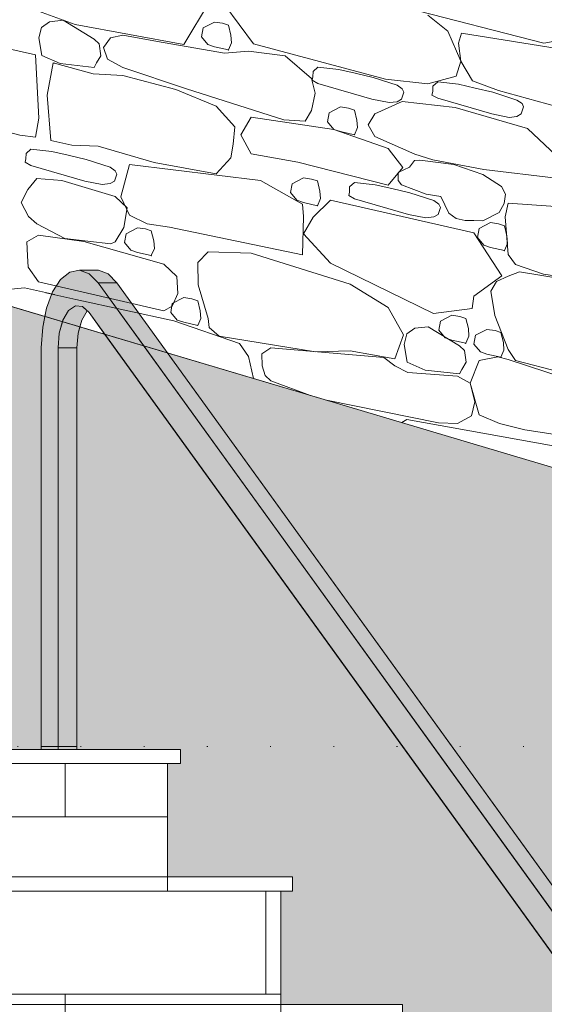
# Model space of a CAD drawing. Units: centimetres. Extents: x -11237 to 10960, y -62800 to -53778.
# Drawn here: x 9323 to 9397, y -55066 to -54927 of the extents above; entities that cross this region are included whole.
import ezdxf

# ---------------------------------------------------------------- set-up
doc = ezdxf.new("R2010")
doc.units = ezdxf.units.CM
doc.header["$MEASUREMENT"] = 0
doc.linetypes.add('Dense Dotted', pattern=[8.819444, 0, -8.819444])
doc.linetypes.add('Wipeout_Contour', pattern=[100, 0, -100])
doc.layers.add('+medja', color=7, linetype='Continuous')
doc.layers.add('Arh_O_S_Ploce', color=7, linetype='Continuous')
for name, color, linetype, lineweight in [('0_Pen_No__1', 7, 'Continuous', 13), ('Arh_O_Crtez Filovi_Pen_No__4', 252, 'Continuous', 13), ('Arh_O_Crtez Filovi_Pen_No__6', 255, 'Continuous', 13), ('Arh_O_S_Ploce_Pen_No__1', 7, 'Continuous', 13), ('Arh_O_S_Ploce_Pen_No__204', 252, 'Continuous', 5), ('Arh_O_S_Ploce_Pen_No__4', 252, 'Continuous', 13), ('Arh_U_Teren postojeci_Pen_No__1', 7, 'Continuous', 13)]:
    doc.layers.add(name, color=color, linetype=linetype, lineweight=lineweight)
for name, color, linetype, lineweight, true_color in [('Arh_O_Crtez Filovi_Pen_No__10', 7, 'Continuous', 13, 0x94b19c), ('Arh_O_Crtez Filovi_Pen_No__12', 7, 'Continuous', 18, 0xe8e8e8), ('Arh_O_Crtez Filovi_Pen_No__3', 7, 'Continuous', 13, 0x666666), ('Arh_O_Crtez Filovi_Pen_No__96', 7, 'Continuous', 13, 0xe8e8e8), ('Arh_O_S_Ploce_Pen_No__5', 7, 'Continuous', 13, 0xcccccc), ('R_Pen_No__203', 7, 'Continuous', 5, 0x666666)]:
    doc.layers.add(name, color=color, linetype=linetype, lineweight=lineweight, true_color=true_color)

# ---------------------------------------------------------------- blocks, each defined once
blk = doc.blocks.new('*X58', base_point=(67271.35, -58381.56))
at = {"layer": 'Arh_O_Crtez Filovi_Pen_No__96', "color": 254, "linetype": 'Continuous', "lineweight": 13, "true_color": 0xe8e8e8}
for p, q in [((9345.96, -54930.89), (9349.58, -54924.85)), ((9351.76, -54925.31), (9355.81, -54930.77)), ((9377.34, -54925.7), (9396.77, -54930.68)), ((9325.46, -54926.19), (9330.63, -54928.06)), ((9328.93, -54927.46), (9327.03, -54927.66)), ((9333.31, -54930.13), (9328.93, -54927.46)), ((9383.24, -54929), (9380.4, -54926.75)), ((9325.91, -54928.46), (9325.52, -54929.94)), ((9327.03, -54927.66), (9325.91, -54928.46)), ((9330.63, -54928.06), (9345.96, -54930.89)), ((9348.69, -54928.54), (9348.46, -54929.8)), ((9350.3, -54927.7), (9348.69, -54928.54)), ((9351.45, -54927.88), (9350.3, -54927.7)), ((9352.27, -54928.15), (9351.45, -54927.88)), ((9352.62, -54929.57), (9352.27, -54928.15)), ((9325.52, -54929.94), (9325.93, -54932.45)), ((9334.04, -54930.8), (9333.31, -54930.13)), ((9335.64, -54929.95), (9334.66, -54931.31)), ((9337.36, -54929.55), (9335.64, -54929.95)), ((9342.28, -54930.45), (9337.36, -54929.55)), ((9348.46, -54929.8), (9349.37, -54930.87)), ((9352.7, -54930.64), (9352.62, -54929.57)), ((9385.06, -54933.25), (9383.24, -54929)), ((9385.14, -54929.28), (9384.71, -54930.7)), ((9399.84, -54931.62), (9385.14, -54929.28)), ((9396.77, -54930.68), (9401.25, -54929.91)), ((9325.04, -54932.35), (9316.88, -54930.48)), ((9334.27, -54932.46), (9334.04, -54930.8)), ((9334.66, -54931.31), (9335.22, -54932.95)), ((9351.73, -54932.08), (9342.28, -54930.45)), ((9349.37, -54930.87), (9350.3, -54931.19)), ((9350.3, -54931.19), (9352.27, -54931.64)), ((9352.27, -54931.64), (9352.7, -54930.64)), ((9355.81, -54930.77), (9374.43, -54935.79)), ((9384.71, -54930.7), (9385.06, -54933.25)), ((9325.51, -54941.28), (9325.04, -54932.35)), ((9325.93, -54932.45), (9328.51, -54933.58)), ((9333.65, -54933.46), (9334.27, -54932.46)), ((9335.22, -54932.95), (9337.36, -54934.11)), ((9355.08, -54931.84), (9351.73, -54932.08)), ((9360.28, -54932.48), (9355.08, -54931.84)), ((9364, -54935.66), (9360.28, -54932.48)), ((9327.54, -54933.48), (9326.7, -54938.01)), ((9333.2, -54935), (9327.54, -54933.48)), ((9327.78, -54933.53), (9327.54, -54933.53)), ((9328.51, -54933.58), (9333.33, -54934.12)), ((9333.33, -54934.12), (9333.65, -54933.46)), ((9337.36, -54934.11), (9346.34, -54937.14)), ((9364.9, -54934.08), (9364.21, -54934.69)), ((9367.83, -54934.42), (9364.9, -54934.08)), ((9370.15, -54934.94), (9367.83, -54934.42)), ((9384.4, -54935.34), (9385.06, -54933.25)), ((9385.06, -54933.25), (9386.72, -54936.02)), ((9337.36, -54935.26), (9333.2, -54935)), ((9344.86, -54937.25), (9337.36, -54935.26)), ((9364.51, -54937.76), (9364, -54935.66)), ((9364.18, -54935.43), (9364.07, -54935.93)), ((9364.21, -54934.69), (9364.18, -54935.43)), ((9372.68, -54935.53), (9370.15, -54934.94)), ((9376.07, -54936.64), (9372.68, -54935.53)), ((9374.43, -54935.79), (9380.4, -54936.41)), ((9380.4, -54936.41), (9384.4, -54935.34)), ((9346.34, -54937.14), (9360.1, -54941.5)), ((9364.07, -54935.93), (9364.9, -54936.38)), ((9364.9, -54936.38), (9372.52, -54938.61)), ((9376.79, -54937.15), (9376.07, -54936.64)), ((9377.01, -54937.61), (9376.79, -54937.15)), ((9381.12, -54936.78), (9381.09, -54937.51)), ((9381.81, -54936.16), (9381.12, -54936.78)), ((9384.74, -54936.5), (9381.81, -54936.16)), ((9387.06, -54937.02), (9384.74, -54936.5)), ((9386.72, -54936.02), (9390.37, -54937.39)), ((9389.59, -54937.62), (9387.06, -54937.02)), ((9326.7, -54938.01), (9327.23, -54944.45)), ((9350.53, -54939.6), (9344.86, -54937.25)), ((9364, -54940.22), (9364.51, -54937.76)), ((9376.07, -54938.95), (9376.68, -54938.59)), ((9376.68, -54938.59), (9377.01, -54937.61)), ((9381.09, -54937.51), (9380.98, -54938.01)), ((9380.98, -54938.01), (9381.81, -54938.47)), ((9381.81, -54938.47), (9389.42, -54940.69)), ((9392.98, -54938.72), (9389.59, -54937.62)), ((9390.37, -54937.39), (9402.4, -54940.68)), ((9353.17, -54942.5), (9350.53, -54939.6)), ((9368.08, -54939.68), (9366.47, -54940.52)), ((9369.22, -54939.86), (9368.08, -54939.68)), ((9370.05, -54940.13), (9369.22, -54939.86)), ((9372.52, -54938.61), (9374.96, -54939.09)), ((9376.77, -54938.92), (9372.94, -54940.68)), ((9374.96, -54939.09), (9376.07, -54938.95)), ((9384.28, -54939.79), (9376.77, -54938.92)), ((9394.46, -54942.73), (9384.28, -54939.79)), ((9393.7, -54939.23), (9392.98, -54938.72)), ((9393.59, -54940.68), (9393.92, -54939.69)), ((9393.92, -54939.69), (9393.7, -54939.23)), ((9325.04, -54943.95), (9325.51, -54941.28)), ((9355.49, -54941.13), (9354.03, -54943.61)), ((9367.15, -54942.86), (9355.49, -54941.13)), ((9363.11, -54941.72), (9364, -54940.22)), ((9366.47, -54940.52), (9366.24, -54941.78)), ((9370.4, -54941.55), (9370.05, -54940.13)), ((9372.94, -54940.68), (9371.99, -54942.21)), ((9389.42, -54940.69), (9391.87, -54941.17)), ((9391.87, -54941.17), (9392.98, -54941.03)), ((9392.98, -54941.03), (9393.59, -54940.68)), ((9316.88, -54942.08), (9322.84, -54943.69)), ((9352.94, -54944.96), (9353.17, -54942.5)), ((9360.1, -54941.5), (9363.11, -54941.72)), ((9366.24, -54941.78), (9367.15, -54942.86)), ((9370.05, -54943.62), (9370.48, -54942.62)), ((9370.48, -54942.62), (9370.4, -54941.55)), ((9371.99, -54942.21), (9372.94, -54943.88)), ((9398.49, -54946.54), (9394.46, -54942.73)), ((9322.84, -54943.69), (9325.04, -54943.95)), ((9354.03, -54943.61), (9355.49, -54946.3)), ((9367.15, -54942.86), (9368.08, -54943.17)), ((9374.82, -54945.56), (9367.15, -54942.86)), ((9368.08, -54943.17), (9370.05, -54943.62)), ((9372.94, -54943.88), (9378.57, -54946.35)), ((9327.2, -54944.44), (9330.18, -54945.09)), ((9330.18, -54945.09), (9333.89, -54945.21)), ((9333.89, -54945.21), (9341.78, -54947.55)), ((9352.6, -54946.9), (9352.94, -54944.96)), ((9376.89, -54948.26), (9374.82, -54945.56)), ((9323.72, -54946.26), (9323.69, -54947)), ((9324.4, -54945.64), (9323.72, -54946.26)), ((9327.33, -54945.98), (9324.4, -54945.64)), ((9329.66, -54946.5), (9327.33, -54945.98)), ((9332.19, -54947.1), (9329.66, -54946.5)), ((9350.53, -54949.16), (9352.6, -54946.9)), ((9355.49, -54946.3), (9362.04, -54947.5)), ((9378.57, -54946.35), (9381.12, -54947.17)), ((9323.69, -54947), (9323.58, -54947.5)), ((9323.58, -54947.5), (9324.4, -54947.95)), ((9324.4, -54947.95), (9332.02, -54950.18)), ((9335.57, -54948.2), (9332.19, -54947.1)), ((9336.3, -54948.72), (9335.57, -54948.2)), ((9338.3, -54947.83), (9337.07, -54952.38)), ((9356.8, -54950.09), (9338.3, -54947.83)), ((9341.78, -54947.55), (9350.53, -54949.16)), ((9362.04, -54947.5), (9374.82, -54950.73)), ((9374.82, -54950.73), (9376.89, -54948.26)), ((9377.81, -54948.18), (9376.24, -54948.95)), ((9378.54, -54947.28), (9377.81, -54948.18)), ((9379.28, -54947.22), (9378.54, -54947.28)), ((9384.09, -54947.82), (9379.28, -54947.22)), ((9381.12, -54947.17), (9388.31, -54948.55)), ((9388.16, -54949.25), (9384.09, -54947.82)), ((9336.18, -54950.16), (9336.51, -54949.18)), ((9336.51, -54949.18), (9336.3, -54948.72)), ((9362.86, -54949.7), (9361.24, -54950.53)), ((9364, -54949.87), (9362.86, -54949.7)), ((9376.24, -54948.95), (9376.23, -54950.06)), ((9390.8, -54950.91), (9388.16, -54949.25)), ((9388.31, -54948.55), (9398.49, -54949.74)), ((9325.25, -54949.81), (9323.95, -54951.36)), ((9328.77, -54950.07), (9325.25, -54949.81)), ((9336.3, -54952.34), (9328.77, -54950.07)), ((9332.02, -54950.18), (9334.46, -54950.66)), ((9334.46, -54950.66), (9335.57, -54950.51)), ((9335.57, -54950.51), (9336.18, -54950.16)), ((9362.72, -54953.43), (9356.8, -54950.09)), ((9361.24, -54950.53), (9361.01, -54951.79)), ((9364.82, -54950.15), (9364, -54949.87)), ((9365.18, -54951.57), (9364.82, -54950.15)), ((9369.37, -54950.97), (9369.35, -54951.71)), ((9370.06, -54950.35), (9369.37, -54950.97)), ((9372.99, -54950.69), (9370.06, -54950.35)), ((9375.31, -54951.21), (9372.99, -54950.69)), ((9376.23, -54950.06), (9376.68, -54950.69)), ((9376.68, -54950.69), (9380.16, -54952)), ((9391.38, -54952.02), (9390.8, -54950.91)), ((9323.95, -54951.36), (9323.03, -54953.2)), ((9337.97, -54953.96), (9336.3, -54952.34)), ((9337.07, -54952.38), (9338.3, -54954.99)), ((9361.01, -54951.79), (9361.93, -54952.87)), ((9365.25, -54952.63), (9365.18, -54951.57)), ((9369.35, -54951.71), (9369.24, -54952.21)), ((9369.24, -54952.21), (9370.06, -54952.66)), ((9377.85, -54951.81), (9375.31, -54951.21)), ((9381.23, -54952.91), (9377.85, -54951.81)), ((9380.16, -54952), (9382.22, -54952.36)), ((9382.22, -54952.36), (9383.37, -54954.68)), ((9391.19, -54953.31), (9391.38, -54952.02)), ((9323.03, -54953.2), (9324.04, -54955.17)), ((9361.93, -54952.87), (9362.86, -54953.19)), ((9362.87, -54955.18), (9362.72, -54953.43)), ((9362.86, -54953.19), (9364.82, -54953.64)), ((9366.65, -54952.85), (9364.22, -54955.24)), ((9364.82, -54953.64), (9365.25, -54952.63)), ((9386.89, -54957.49), (9366.65, -54952.85)), ((9370.06, -54952.66), (9377.68, -54954.89)), ((9381.96, -54953.43), (9381.23, -54952.91)), ((9381.84, -54954.87), (9382.17, -54953.89)), ((9382.17, -54953.89), (9381.96, -54953.43)), ((9390.47, -54954.58), (9391.19, -54953.31)), ((9391.76, -54953.29), (9391.33, -54955.2)), ((9398.41, -54953.74), (9391.76, -54953.29)), ((9324.04, -54955.17), (9325.25, -54956.22)), ((9337.5, -54956.72), (9337.97, -54953.96)), ((9338.3, -54954.99), (9340.8, -54956.22)), ((9362.72, -54960.59), (9362.87, -54955.18)), ((9364.22, -54955.24), (9362.87, -54957.59)), ((9377.68, -54954.89), (9380.12, -54955.37)), ((9380.12, -54955.37), (9381.23, -54955.22)), ((9381.23, -54955.22), (9381.84, -54954.87)), ((9383.37, -54954.68), (9384.39, -54955.43)), ((9388.16, -54955.78), (9390.47, -54954.58)), ((9391.33, -54955.2), (9391.76, -54960.55)), ((9325.25, -54956.22), (9329.17, -54958.27)), ((9340.8, -54956.22), (9343.95, -54956.65)), ((9343.95, -54956.65), (9362.72, -54960.59)), ((9384.39, -54955.43), (9385.68, -54955.73)), ((9385.68, -54955.73), (9386.88, -54955.75)), ((9386.88, -54955.75), (9388.16, -54955.78)), ((9389.25, -54956.03), (9387.64, -54956.87)), ((9390.39, -54956.21), (9389.25, -54956.03)), ((9391.21, -54956.48), (9390.39, -54956.21)), ((9391.57, -54957.9), (9391.21, -54956.48)), ((9325.46, -54957.82), (9323.82, -54958.74)), ((9331.88, -54958.7), (9325.46, -54957.82)), ((9336.3, -54958.76), (9337.5, -54956.72)), ((9337.82, -54957.59), (9337.59, -54958.85)), ((9339.43, -54956.75), (9337.82, -54957.59)), ((9340.57, -54956.93), (9339.43, -54956.75)), ((9341.39, -54957.2), (9340.57, -54956.93)), ((9341.75, -54958.62), (9341.39, -54957.2)), ((9362.87, -54957.59), (9366.65, -54961.77)), ((9390.84, -54963.55), (9386.89, -54957.49)), ((9387.64, -54956.87), (9387.41, -54958.12)), ((9391.65, -54958.97), (9391.57, -54957.9)), ((9323.82, -54958.74), (9323.9, -54960.71)), ((9329.17, -54958.27), (9335.67, -54959.04)), ((9343.17, -54961.88), (9331.88, -54958.7)), ((9335.67, -54959.04), (9336.3, -54958.76)), ((9337.59, -54958.85), (9338.5, -54959.92)), ((9341.83, -54959.69), (9341.75, -54958.62)), ((9387.41, -54958.12), (9388.32, -54959.2)), ((9388.32, -54959.2), (9389.25, -54959.52)), ((9391.21, -54959.97), (9391.65, -54958.97)), ((9323.9, -54960.71), (9324.02, -54962.32)), ((9338.5, -54959.92), (9339.43, -54960.24)), ((9339.43, -54960.24), (9341.39, -54960.69)), ((9341.39, -54960.69), (9341.83, -54959.69)), ((9349.39, -54960.14), (9347.95, -54961.66)), ((9355.46, -54960.34), (9349.39, -54960.14)), ((9369.47, -54964.74), (9355.46, -54960.34)), ((9389.25, -54959.52), (9391.21, -54959.97)), ((9391.76, -54960.55), (9392.76, -54961.96)), ((9345.01, -54963.62), (9343.17, -54961.88)), ((9347.95, -54961.66), (9348, -54964.82)), ((9366.65, -54961.77), (9381.19, -54968.84)), ((9392.76, -54961.96), (9396.72, -54963.32)), ((9324.02, -54962.32), (9325.46, -54964.41)), ((9345.15, -54966.06), (9345.01, -54963.62)), ((9386.89, -54966.41), (9390.84, -54963.55)), ((9391.72, -54963.57), (9390.07, -54964.34)), ((9393.33, -54962.97), (9391.72, -54963.57)), ((9404.47, -54964.81), (9393.33, -54962.97)), ((9396.72, -54963.32), (9416.79, -54966.29)), ((9325.46, -54964.41), (9343.17, -54968.47)), ((9348, -54964.82), (9349.39, -54969.55)), ((9374.82, -54968.02), (9369.47, -54964.74)), ((9390.07, -54964.34), (9389.3, -54965.72)), ((9323.48, -54965.23), (9320.69, -54965.51)), ((9327.71, -54966.2), (9323.48, -54965.23)), ((9330.76, -54966.9), (9326.53, -54965.93)), ((9344.35, -54967.82), (9345.15, -54966.06)), ((9386.67, -54968.16), (9386.89, -54966.41)), ((9389.3, -54965.72), (9389.84, -54969.13)), ((9344.57, -54969.89), (9330.76, -54966.9)), ((9344.35, -54967.45), (9344.12, -54968.71)), ((9345.96, -54966.61), (9344.35, -54967.45)), ((9347.11, -54966.79), (9345.96, -54966.61)), ((9347.93, -54967.06), (9347.11, -54966.79)), ((9348.28, -54968.49), (9347.93, -54967.06)), ((9343.17, -54968.47), (9344.35, -54967.82)), ((9344.12, -54968.71), (9345.03, -54969.79)), ((9348.36, -54969.55), (9348.28, -54968.49)), ((9376.96, -54971.86), (9374.82, -54968.02)), ((9381.19, -54968.84), (9386.67, -54968.16)), ((9383.8, -54969.12), (9382.19, -54969.96)), ((9384.94, -54969.3), (9383.8, -54969.12)), ((9389.84, -54969.13), (9391.72, -54973.93)), ((9353.84, -54973.11), (9344.57, -54969.89)), ((9345.03, -54969.79), (9345.96, -54970.1)), ((9345.96, -54970.1), (9347.93, -54970.55)), ((9347.93, -54970.55), (9348.36, -54969.55)), ((9349.39, -54969.55), (9349.56, -54970.84)), ((9382.19, -54969.96), (9381.96, -54971.22)), ((9385.76, -54969.57), (9384.94, -54969.3)), ((9386.12, -54971), (9385.76, -54969.57)), ((9349.56, -54970.84), (9350.98, -54972.08)), ((9375.73, -54975.27), (9376.96, -54971.86)), ((9377.44, -54971.75), (9377.06, -54973.23)), ((9378.57, -54970.95), (9377.44, -54971.75)), ((9380.46, -54970.75), (9378.57, -54970.95)), ((9384.85, -54973.41), (9380.46, -54970.75)), ((9381.96, -54971.22), (9382.87, -54972.3)), ((9386.2, -54972.06), (9386.12, -54971)), ((9387.14, -54971.94), (9386.91, -54973.2)), ((9388.75, -54971.1), (9387.14, -54971.94)), ((9389.89, -54971.28), (9388.75, -54971.1)), ((9390.71, -54971.56), (9389.89, -54971.28)), ((9391.07, -54972.98), (9390.71, -54971.56)), ((9350.98, -54972.08), (9364.55, -54974.3)), ((9355.1, -54974.95), (9353.84, -54973.11)), ((9377.06, -54973.23), (9377.47, -54975.74)), ((9382.87, -54972.3), (9383.8, -54972.61)), ((9383.8, -54972.61), (9385.76, -54973.06)), ((9385.76, -54973.06), (9386.2, -54972.06)), ((9386.91, -54973.2), (9387.82, -54974.28)), ((9391.15, -54974.04), (9391.07, -54972.98)), ((9358.26, -54973.69), (9357, -54974.57)), ((9357, -54974.57), (9357.04, -54976.26)), ((9374.22, -54975.06), (9358.26, -54973.69)), ((9364.55, -54974.3), (9369.47, -54974.15)), ((9369.47, -54974.15), (9375.73, -54975.27)), ((9385.57, -54974.09), (9384.85, -54973.41)), ((9385.81, -54975.75), (9385.57, -54974.09)), ((9387.82, -54974.28), (9388.75, -54974.59)), ((9388.75, -54974.59), (9390.71, -54975.04)), ((9390.71, -54975.04), (9391.15, -54974.04)), ((9391.72, -54973.93), (9392.79, -54975.49)), ((9355.79, -54978.04), (9355.1, -54974.95)), ((9375.75, -54976.27), (9374.22, -54975.06)), ((9377.47, -54975.74), (9380.05, -54976.87)), ((9385.19, -54976.75), (9385.81, -54975.75)), ((9387.63, -54975.5), (9386.38, -54978.72)), ((9390.29, -54974.98), (9387.63, -54975.5)), ((9391.76, -54975.34), (9390.29, -54974.98)), ((9402.76, -54978.97), (9391.76, -54975.34)), ((9392.79, -54975.49), (9398.92, -54977.1)), ((9357.04, -54976.26), (9357.45, -54977.64)), ((9377.58, -54977.18), (9375.75, -54976.27)), ((9384.6, -54977.69), (9377.58, -54977.18)), ((9380.05, -54976.87), (9384.87, -54977.4)), ((9384.87, -54977.4), (9385.19, -54976.75)), ((9357.45, -54977.64), (9358.26, -54978.35)), ((9358.26, -54978.35), (9363.86, -54980.44)), ((9386.38, -54978.72), (9384.6, -54977.69)), ((9387.05, -54981.34), (9386.38, -54978.72)), ((9386.38, -54978.72), (9387.63, -54983.15)), ((9366.13, -54981.11), (9381.89, -54984.28)), ((9386.57, -54983.31), (9387.05, -54981.34)), ((9377.45, -54983.81), (9376.74, -54984.27)), ((9409.02, -54989.53), (9377.45, -54983.81)), ((9381.89, -54984.28), (9384.6, -54984.39)), ((9384.6, -54984.39), (9386.57, -54983.31)), ((9387.63, -54983.15), (9390.5, -54984.42)), ((9390.5, -54984.42), (9394.11, -54985.31)), ((9394.11, -54985.31), (9402.76, -54986.62))]:
    blk.add_line(p, q, dxfattribs=at)
for p in [(9352.27, -54931.64), (9370.05, -54943.62), (9364.82, -54953.64), (9341.39, -54960.69), (9391.21, -54959.97), (9347.93, -54970.55), (9385.76, -54973.06), (9390.71, -54975.04)]:
    blk.add_point(p, dxfattribs=at)
blk = doc.blocks.new('Fill_14_2', base_point=(67271.35, -58131.56))
at = {"layer": 'Arh_O_Crtez Filovi_Pen_No__4', "color": 252, "linetype": 'Continuous', "lineweight": 13}
blk.add_line((9426.59, -54999.09), (9193.55, -54929.79), dxfattribs=at)
at = {"layer": 'Arh_O_Crtez Filovi_Pen_No__96', "color": 254, "linetype": 'Continuous', "lineweight": 13, "true_color": 0xe8e8e8}
blk.add_blockref('*X58', (67271.35, -58381.56), dxfattribs=at)

msp = doc.modelspace()

# ---------------------------------------------------------------- linework, layer by layer
at = {"layer": 'Arh_O_S_Ploce_Pen_No__204', "color": 252, "linetype": 'Continuous', "lineweight": 5}
msp.add_line((9376.81, -55068.42), (9376.81, -55066.42), dxfattribs=at)

# ---------------------------------------------------------------- wipeouts: each hides what was drawn before it
at = {"color": 254, "linetype": 'Wipeout_Contour', "lineweight": 0, "ltscale": 222991.826445}
msp.add_wipeout([(8399.06, -55035.42), (9375.14, -55035.42), (9375.14, -55030.42), (8399.06, -55030.42)], dxfattribs=at).dxf.layer = 'Arh_O_S_Ploce'

# ---------------------------------------------------------------- next in the draw order: hatches: boundary and pattern name
at = {"layer": 'Arh_O_Crtez Filovi_Pen_No__10', "linetype": 'Continuous', "lineweight": 0, "true_color": 0x252c27}
msp.add_hatch(color=250, dxfattribs=at).paths.add_polyline_path([(9586.86, -55155.16), (8792.21, -55164.99), (9137.42, -55164.99), (8942.46, -55194.99), (9282.53, -55194.99), (9081.85, -55224.99), (9500.92, -55224.99), (9560.99, -55197.71), (9654.1, -55155.41), (9691.6, -55138.38), (9832.2, -55074.52), (9768.16, -55059.75), (9685.59, -55035.72), (9631.92, -55021.52), (9475.79, -55004.47), (9426.59, -54999.09), (9389.21, -54987.98), (9193.55, -54929.79), (9193.55, -55030.42), (9343.65, -55030.42), (9345.49, -55030.42), (9345.49, -55032.42), (9343.65, -55032.42), (9343.65, -55048.42), (9361.32, -55048.42), (9361.32, -55050.42), (9359.66, -55050.42), (9359.66, -55066.42), (9376.81, -55066.42), (9376.81, -55068.42), (9375.14, -55068.42), (9375.14, -55089.99), (9586.86, -55089.99)])

# ---------------------------------------------------------------- next in the draw order: linework, layer by layer
at = {"layer": '0_Pen_No__1', "color": 7, "linetype": 'Dense Dotted', "lineweight": 13}
msp.add_line((6539.62, -55029.99), (10959.69, -55029.99), dxfattribs=at)
at = {"layer": 'Arh_O_Crtez Filovi_Pen_No__4', "color": 252, "linetype": 'Continuous', "lineweight": 13, "flags": 128}
msp.add_lwpolyline([(9768.16, -55059.75), (9685.59, -55035.72), (9631.92, -55021.52), (9475.79, -55004.47), (9426.59, -54999.09), (9389.21, -54987.98), (9193.55, -54929.79), (9193.55, -55030.42), (9343.65, -55030.42), (9345.49, -55030.42), (9345.49, -55032.42), (9343.65, -55032.42), (9343.65, -55048.42), (9361.32, -55048.42), (9361.32, -55050.42), (9359.66, -55050.42), (9359.66, -55066.42), (9376.81, -55066.42), (9376.81, -55068.42), (9375.14, -55068.42), (9375.14, -55089.99), (9586.86, -55089.99), (9586.86, -55155.16), (8792.21, -55164.99)], dxfattribs=at)
at = {"layer": 'Arh_O_S_Ploce_Pen_No__1', "color": 7, "linetype": 'Continuous', "lineweight": 13}
msp.add_line((8399.06, -55030.42), (9345.49, -55030.42), dxfattribs=at)

# ---------------------------------------------------------------- next in the draw order: wipeouts: each hides what was drawn before it
at = {"color": 254, "linetype": 'Wipeout_Contour', "lineweight": 0, "ltscale": 278662.661419}
msp.add_wipeout([(9232.8, -54858.43), (9232.8, -54941.46), (9426.59, -54999.09), (9430.31, -54999.5), (9430.31, -54913.43)], dxfattribs=at).dxf.layer = '+medja'
at = {"color": 254, "linetype": 'Wipeout_Contour', "lineweight": 0, "ltscale": 669056.228469}
msp.add_wipeout([(7723.29, -55033.32), (7882.31, -55134.99), (8118.94, -55134.99), (8118.99, -55108.99), (8118.94, -55089.99), (9375.14, -55089.99), (9375.14, -55068.42), (9359.66, -55068.42), (9359.66, -55050.42), (9343.65, -55050.42), (9343.65, -55032.42), (7723.29, -55032.42)], dxfattribs=at).dxf.layer = 'Arh_O_S_Ploce'

# ---------------------------------------------------------------- next in the draw order: hatches: boundary and pattern name
at = {"layer": 'Arh_O_Crtez Filovi_Pen_No__12', "linetype": 'Continuous', "lineweight": 18, "true_color": 0xe8e8e8}
for points in [[(9333.89, -54964.52), (9424.46, -55089.99), (9427.1, -55089.99), (9336.54, -54964.52), (9335.28, -54963.26), (9333.92, -54962.74), (9331.27, -54962.74), (9332.64, -54963.26)], [(9328.23, -54973.73), (9328.23, -55029.99), (9330.88, -55029.99), (9330.88, -54973.73), (9331.05, -54971.63), (9331.3, -54970.75), (9331.57, -54969.79), (9332.34, -54968.48), (9331.67, -54967.88), (9330.67, -54967.79), (9329.71, -54968.46), (9328.92, -54969.79), (9328.86, -54970.03), (9328.41, -54971.63)]]:
    msp.add_hatch(color=254, dxfattribs=at).paths.add_polyline_path(points)
at = {"layer": 'Arh_O_Crtez Filovi_Pen_No__6', "linetype": 'Continuous', "lineweight": 13}
msp.add_hatch(color=255, dxfattribs=at).paths.add_polyline_path([(9325.87, -54981.12), (9325.87, -55029.99), (9328.23, -55029.99), (9328.23, -54973.73), (9328.41, -54971.63), (9328.86, -54970.03), (9328.92, -54969.79), (9329.71, -54968.46), (9330.67, -54967.79), (9331.67, -54967.88), (9332.6, -54968.71), (9334.84, -54971.81), (9376.84, -55029.99), (9420.15, -55089.99), (9424.46, -55089.99), (9381.15, -55029.99), (9340.33, -54973.44), (9333.89, -54964.52), (9332.64, -54963.26), (9331.27, -54962.74), (9329.89, -54963.02), (9328.59, -54964.06), (9327.47, -54965.8), (9326.6, -54968.1), (9326.37, -54969.29), (9326.06, -54970.81), (9325.87, -54973.73), (9325.87, -54981.12)])
at = {"layer": 'Arh_O_S_Ploce_Pen_No__5', "linetype": 'Continuous', "lineweight": 13, "true_color": 0xcccccc}
h = msp.add_hatch(dxfattribs=at)
h.set_pattern_fill('Block___Running_Bond_0002', color=254, style=0, pattern_type=2)
h.set_pattern_definition([(180, (-26434.459, -54789.993), (0, 25), []), (90, (-26434.46, -54789.99), (56.67772, 0), [25, -25]), (90, (-26462.8, -54764.99), (56.67772, 0), [25, -25])])
h.paths.add_polyline_path([(7723.29, -55033.32), (7882.31, -55134.99), (8118.94, -55134.99), (8118.99, -55108.99), (8118.94, -55089.99), (9375.14, -55089.99), (9375.14, -55068.42), (9359.66, -55068.42), (9359.66, -55050.42), (9343.65, -55050.42), (9343.65, -55032.42), (7723.29, -55032.42)])

# ---------------------------------------------------------------- next in the draw order: linework, layer by layer
at = {"layer": 'Arh_O_Crtez Filovi_Pen_No__3', "color": 251, "linetype": 'Continuous', "lineweight": 13, "true_color": 0x666666, "flags": 128}
msp.add_lwpolyline([(9424.46, -55089.99), (9381.15, -55029.99), (9340.33, -54973.44), (9333.89, -54964.52), (9332.64, -54963.26), (9331.27, -54962.74), (9329.89, -54963.02), (9328.59, -54964.06), (9327.47, -54965.8), (9326.6, -54968.1), (9326.37, -54969.29), (9326.06, -54970.81), (9325.87, -54973.73), (9325.87, -54981.12), (9325.87, -54981.12), (9325.87, -55029.99), (9328.23, -55029.99), (9328.23, -54973.73), (9328.41, -54971.63), (9328.86, -54970.03), (9328.92, -54969.79), (9329.71, -54968.46), (9330.67, -54967.79), (9331.67, -54967.88), (9332.6, -54968.71), (9334.84, -54971.81), (9376.84, -55029.99), (9420.15, -55089.99)], dxfattribs=at)
at = {"layer": 'Arh_O_Crtez Filovi_Pen_No__4', "color": 252, "linetype": 'Continuous', "lineweight": 13, "flags": 128}
for points in [[(9333.89, -54964.52), (9424.46, -55089.99), (9427.1, -55089.99), (9336.54, -54964.52), (9335.28, -54963.26), (9333.92, -54962.74), (9331.27, -54962.74), (9332.64, -54963.26)], [(9328.23, -54973.73), (9328.23, -55029.99), (9330.88, -55029.99), (9330.88, -54973.73), (9331.05, -54971.63), (9331.3, -54970.75), (9331.57, -54969.79), (9332.34, -54968.48), (9331.67, -54967.88), (9330.67, -54967.79), (9329.71, -54968.46), (9328.92, -54969.79), (9328.86, -54970.03), (9328.41, -54971.63)]]:
    msp.add_lwpolyline(points, close=True, dxfattribs=at)
at = {"layer": 'Arh_O_S_Ploce_Pen_No__204', "color": 252, "linetype": 'Continuous', "lineweight": 5}
for p, q in [((9345.49, -55032.42), (9345.49, -55030.42)), ((9343.65, -55032.42), (9343.65, -55048.42)), ((9204.39, -55048.42), (9361.32, -55048.42)), ((9361.32, -55050.42), (9361.32, -55048.42)), ((9204.39, -55050.42), (9361.32, -55050.42)), ((9359.66, -55050.42), (9359.66, -55066.42)), ((9204.39, -55066.42), (9376.81, -55066.42))]:
    msp.add_line(p, q, dxfattribs=at)
at = {"layer": 'Arh_O_S_Ploce_Pen_No__4', "color": 252, "linetype": 'Continuous', "lineweight": 13, "flags": 128}
msp.add_lwpolyline([(7723.29, -55033.32), (7882.31, -55134.99), (8118.94, -55134.99), (8118.99, -55108.99), (8118.94, -55089.99), (9375.14, -55089.99), (9375.14, -55068.42), (9359.66, -55068.42), (9359.66, -55050.42), (9343.65, -55050.42), (9343.65, -55032.42), (7723.29, -55032.42)], close=True, dxfattribs=at)
at = {"layer": 'Arh_U_Teren postojeci_Pen_No__1', "color": 7, "linetype": 'Continuous', "lineweight": 13}
msp.add_line((9426.59, -54999.09), (9193.55, -54929.79), dxfattribs=at)
at = {"layer": 'R_Pen_No__203', "color": 251, "linetype": 'Continuous', "lineweight": 5, "true_color": 0x666666}
for p, q in [((9328.59, -54964.06), (9329.89, -54963.02)), ((9329.89, -54963.02), (9331.27, -54962.74)), ((9331.27, -54962.74), (9333.92, -54962.74)), ((9331.27, -54962.74), (9332.64, -54963.26)), ((9332.64, -54963.26), (9333.89, -54964.52)), ((9333.92, -54962.74), (9335.28, -54963.26)), ((9335.28, -54963.26), (9336.54, -54964.52)), ((9327.47, -54965.8), (9328.59, -54964.06)), ((9333.89, -54964.52), (9336.54, -54964.52)), ((9333.89, -54964.52), (9424.46, -55089.99)), ((9336.54, -54964.52), (9427.1, -55089.99)), ((9326.6, -54968.1), (9327.47, -54965.8)), ((9330.67, -54967.79), (9329.71, -54968.46)), ((9331.67, -54967.88), (9330.67, -54967.79)), ((9326.06, -54970.81), (9326.6, -54968.1)), ((9329.71, -54968.46), (9328.92, -54969.79)), ((9332.34, -54968.48), (9331.57, -54969.79)), ((9332.6, -54968.71), (9331.67, -54967.88)), ((9420.15, -55089.99), (9332.6, -54968.71)), ((9328.92, -54969.79), (9328.41, -54971.63)), ((9331.57, -54969.79), (9331.05, -54971.63)), ((9325.87, -54973.73), (9326.06, -54970.81)), ((9328.41, -54971.63), (9328.23, -54973.73)), ((9331.05, -54971.63), (9330.88, -54973.73)), ((9325.87, -54981.12), (9325.87, -54973.73)), ((9328.23, -54973.73), (9330.88, -54973.73)), ((9328.23, -54973.73), (9328.23, -55030.42)), ((9330.88, -54973.73), (9330.88, -55030.42)), ((9325.87, -55030.42), (9325.87, -54981.12))]:
    msp.add_line(p, q, dxfattribs=at)

# ---------------------------------------------------------------- next in the draw order: block references
at = {"layer": 'Arh_O_Crtez Filovi_Pen_No__96', "color": 254, "linetype": 'Continuous', "lineweight": 13, "true_color": 0xe8e8e8}
msp.add_blockref('Fill_14_2', (67271.35, -58131.56), dxfattribs=at)

doc.saveas('drawing.dxf')
